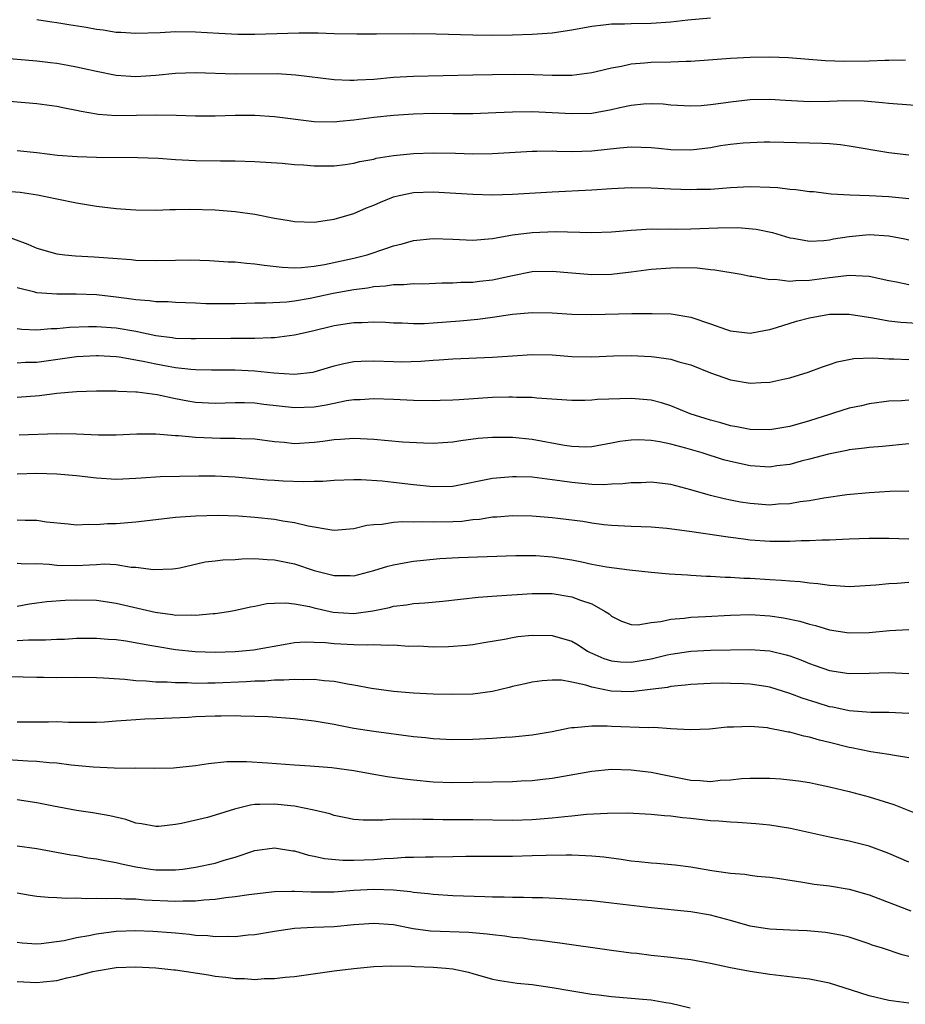
# Model space of a CAD drawing. Units: inches. Extents: x 2535000 to 2538000, y 1554000 to 1557000.
# Drawn here: x 2535333 to 2535423, y 1554601 to 1554701 of the extents above; entities that cross this region are included whole.
import ezdxf

# ---------------------------------------------------------------- set-up
doc = ezdxf.new("R2010")
doc.units = ezdxf.units.IN
doc.header["$MEASUREMENT"] = 0
doc.layers.add('LD25351554_2ft', color=153, linetype='Continuous')

msp = doc.modelspace()

# ---------------------------------------------------------------- linework, layer by layer
at = {"layer": 'LD25351554_2ft'}
for points, elevation in [([(2535335, 1554700.749), (2535336.508, 1554700.508), (2535337, 1554700.454), (2535338.239, 1554700.239), (2535339.968, 1554699.968), (2535341, 1554699.782), (2535341.7, 1554699.7), (2535343, 1554699.486), (2535343.469, 1554699.469), (2535345, 1554699.358), (2535347.455, 1554699.455), (2535349, 1554699.536), (2535351, 1554699.51), (2535353.375, 1554699.375), (2535355.289, 1554699.289), (2535357, 1554699.275), (2535361.423, 1554699.423), (2535363, 1554699.396), (2535363.406, 1554699.406), (2535365, 1554699.349), (2535367.308, 1554699.308), (2535369, 1554699.308), (2535369.296, 1554699.296), (2535373, 1554699.326), (2535375.309, 1554699.309), (2535379, 1554699.213), (2535381, 1554699.178), (2535383, 1554699.202), (2535385, 1554699.27), (2535387, 1554699.411), (2535389, 1554699.705), (2535391, 1554700.081), (2535392.199, 1554700.199), (2535393, 1554700.316), (2535394.322, 1554700.321), (2535395, 1554700.359), (2535397, 1554700.379), (2535399, 1554700.51), (2535400.713, 1554700.713), (2535403, 1554700.936)], 7956), ([(2535422.664, 1554696.664), (2535421, 1554696.602), (2535420.606, 1554696.606), (2535419, 1554696.542), (2535416.514, 1554696.514), (2535414.581, 1554696.58), (2535410.869, 1554696.869), (2535409, 1554696.935), (2535407, 1554696.916), (2535405, 1554696.82), (2535401, 1554696.517), (2535400.526, 1554696.527), (2535399, 1554696.456), (2535397, 1554696.408), (2535396.33, 1554696.33), (2535395, 1554696.238), (2535394.008, 1554696.008), (2535393, 1554695.851), (2535391.464, 1554695.464), (2535391, 1554695.362), (2535389, 1554695.102), (2535387, 1554695.102), (2535385.171, 1554695.171), (2535383.195, 1554695.195), (2535381, 1554695.181), (2535379, 1554695.144), (2535373, 1554694.986), (2535371, 1554694.883), (2535369, 1554694.714), (2535367.366, 1554694.634), (2535367, 1554694.6), (2535366.593, 1554694.593), (2535365, 1554694.663), (2535361.145, 1554695.145), (2535359.255, 1554695.255), (2535355, 1554695.239), (2535351, 1554695.377), (2535349, 1554695.296), (2535347, 1554695.086), (2535345, 1554694.966), (2535343, 1554695.102), (2535341, 1554695.489), (2535339.78, 1554695.78), (2535339, 1554695.947), (2535338.117, 1554696.117), (2535337, 1554696.309), (2535336.385, 1554696.384), (2535335, 1554696.537), (2535331, 1554696.871)], 7954), ([(2535425, 1554691.979), (2535421, 1554692.282), (2535420.356, 1554692.357), (2535418.502, 1554692.502), (2535416.542, 1554692.542), (2535415, 1554692.479), (2535413, 1554692.437), (2535410.566, 1554692.566), (2535409, 1554692.681), (2535407, 1554692.635), (2535405, 1554692.412), (2535404.301, 1554692.302), (2535403, 1554692.143), (2535402.053, 1554692.052), (2535401, 1554692.006), (2535399, 1554692.118), (2535398.205, 1554692.205), (2535397, 1554692.254), (2535396.222, 1554692.222), (2535395, 1554692.083), (2535393.852, 1554691.852), (2535393, 1554691.643), (2535391, 1554691.273), (2535389, 1554691.218), (2535387, 1554691.344), (2535385, 1554691.432), (2535383, 1554691.411), (2535381.33, 1554691.33), (2535379, 1554691.247), (2535377, 1554691.243), (2535375, 1554691.261), (2535373, 1554691.21), (2535371, 1554691.068), (2535369, 1554690.853), (2535367, 1554690.597), (2535365.536, 1554690.464), (2535365, 1554690.4), (2535363, 1554690.428), (2535359, 1554690.939), (2535357, 1554691.067), (2535355, 1554691.059), (2535353, 1554690.995), (2535351, 1554690.99), (2535349.06, 1554691.06), (2535347.1, 1554691.1), (2535343, 1554691.029), (2535341.167, 1554691.167), (2535341, 1554691.192), (2535339.467, 1554691.467), (2535339, 1554691.58), (2535337.795, 1554691.795), (2535337, 1554691.968), (2535335, 1554692.227), (2535330.615, 1554692.614)], 7952), ([(2535333, 1554687.514), (2535335, 1554687.323), (2535337.068, 1554687.068), (2535339.07, 1554686.93), (2535341, 1554686.864), (2535345.172, 1554686.828), (2535347.26, 1554686.74), (2535349, 1554686.618), (2535351, 1554686.514), (2535353.519, 1554686.481), (2535355, 1554686.49), (2535357, 1554686.433), (2535359.751, 1554686.249), (2535361, 1554686.134), (2535361.912, 1554686.088), (2535363, 1554685.99), (2535365, 1554685.983), (2535366.12, 1554686.12), (2535367, 1554686.24), (2535367.591, 1554686.409), (2535369, 1554686.67), (2535369.259, 1554686.741), (2535371, 1554687.009), (2535373, 1554687.218), (2535375, 1554687.304), (2535377.254, 1554687.253), (2535379, 1554687.184), (2535381, 1554687.211), (2535385, 1554687.473), (2535385.467, 1554687.467), (2535387, 1554687.497), (2535387.472, 1554687.472), (2535389, 1554687.442), (2535391, 1554687.487), (2535393.799, 1554687.8), (2535395, 1554687.902), (2535397, 1554687.84), (2535397.751, 1554687.751), (2535399, 1554687.635), (2535401, 1554687.613), (2535403, 1554687.847), (2535404.019, 1554688.019), (2535405, 1554688.156), (2535406.305, 1554688.305), (2535407, 1554688.352), (2535408.412, 1554688.412), (2535409, 1554688.406), (2535410.38, 1554688.381), (2535414.263, 1554688.263), (2535415, 1554688.229), (2535416.125, 1554688.125), (2535417, 1554688.015), (2535421, 1554687.34), (2535423, 1554687.086)], 7950), ([(2535331.445, 1554683.445), (2535333.31, 1554683.31), (2535335.068, 1554683.068), (2535337, 1554682.638), (2535339, 1554682.234), (2535341, 1554681.922), (2535343, 1554681.683), (2535344.434, 1554681.566), (2535345, 1554681.54), (2535347, 1554681.524), (2535348.423, 1554681.577), (2535349, 1554681.577), (2535350.387, 1554681.613), (2535353, 1554681.545), (2535355, 1554681.388), (2535357, 1554681.102), (2535359, 1554680.698), (2535360.455, 1554680.455), (2535361, 1554680.35), (2535363, 1554680.313), (2535364.522, 1554680.521), (2535365, 1554680.603), (2535367, 1554681.166), (2535368.271, 1554681.729), (2535369, 1554682.018), (2535369.674, 1554682.325), (2535371, 1554682.867), (2535371.556, 1554683), (2535373, 1554683.283), (2535375, 1554683.347), (2535379, 1554683.118), (2535381, 1554683.069), (2535383, 1554683.108), (2535387, 1554683.366), (2535391, 1554683.549), (2535393, 1554683.687), (2535395, 1554683.789), (2535397, 1554683.766), (2535399, 1554683.656), (2535401, 1554683.588), (2535401.62, 1554683.62), (2535403, 1554683.644), (2535405, 1554683.797), (2535407, 1554683.897), (2535409, 1554683.834), (2535409.783, 1554683.783), (2535411, 1554683.639), (2535411.606, 1554683.606), (2535413, 1554683.404), (2535413.378, 1554683.378), (2535415.168, 1554683.168), (2535417.045, 1554683.045), (2535419.015, 1554682.985), (2535421, 1554682.897), (2535423, 1554682.695)], 7948), ([(2535331.165, 1554679.165), (2535334.091, 1554678.091), (2535335, 1554677.681), (2535337, 1554677.11), (2535337.833, 1554677), (2535338.891, 1554676.891), (2535340.792, 1554676.792), (2535342.673, 1554676.672), (2535344.529, 1554676.529), (2535345, 1554676.473), (2535347, 1554676.428), (2535349, 1554676.472), (2535350.478, 1554676.478), (2535352.418, 1554676.418), (2535354.304, 1554676.304), (2535355, 1554676.282), (2535356.145, 1554676.145), (2535357, 1554676.107), (2535357.941, 1554675.941), (2535359.744, 1554675.744), (2535361, 1554675.687), (2535361.715, 1554675.715), (2535363, 1554675.857), (2535364.017, 1554676.017), (2535367, 1554676.654), (2535368.325, 1554677), (2535370.339, 1554677.661), (2535371, 1554677.919), (2535371.875, 1554678.125), (2535373, 1554678.453), (2535375, 1554678.661), (2535377, 1554678.583), (2535379, 1554678.477), (2535381, 1554678.644), (2535383, 1554679.013), (2535385, 1554679.268), (2535387.344, 1554679.344), (2535391, 1554679.261), (2535393, 1554679.326), (2535395, 1554679.504), (2535395.514, 1554679.514), (2535397, 1554679.613), (2535397.595, 1554679.595), (2535399, 1554679.608), (2535399.598, 1554679.598), (2535401, 1554679.619), (2535403.721, 1554679.721), (2535405.746, 1554679.746), (2535407.603, 1554679.603), (2535409.249, 1554679.249), (2535411, 1554678.71), (2535411.328, 1554678.672), (2535413, 1554678.371), (2535414.436, 1554678.435), (2535415, 1554678.515), (2535415.4, 1554678.6), (2535417, 1554678.853), (2535419, 1554679.053), (2535421, 1554678.932), (2535422.602, 1554678.601), (2535423, 1554678.497)], 7946), ([(2535423, 1554673.957), (2535421.77, 1554674.23), (2535421, 1554674.369), (2535419, 1554674.804), (2535417, 1554674.926), (2535415.302, 1554674.698), (2535415, 1554674.686), (2535413, 1554674.393), (2535411.611, 1554674.389), (2535411, 1554674.315), (2535409.48, 1554674.519), (2535409, 1554674.492), (2535407.177, 1554674.823), (2535407, 1554674.824), (2535406.085, 1554675), (2535403.447, 1554675.447), (2535403, 1554675.482), (2535401.645, 1554675.645), (2535399.679, 1554675.679), (2535399, 1554675.669), (2535397, 1554675.505), (2535395, 1554675.235), (2535393, 1554675.018), (2535391, 1554674.985), (2535389, 1554675.139), (2535387, 1554675.327), (2535385, 1554675.284), (2535383, 1554674.889), (2535381.47, 1554674.53), (2535381, 1554674.44), (2535379.689, 1554674.311), (2535379, 1554674.222), (2535377.782, 1554674.218), (2535377, 1554674.154), (2535375.861, 1554674.138), (2535373.949, 1554674.051), (2535373, 1554674.064), (2535372.035, 1554673.965), (2535371, 1554673.979), (2535370.176, 1554673.824), (2535369, 1554673.759), (2535368.375, 1554673.625), (2535367, 1554673.459), (2535364.918, 1554673.082), (2535362.588, 1554672.588), (2535361, 1554672.319), (2535360.227, 1554672.227), (2535358.121, 1554672.121), (2535357, 1554672.13), (2535356.091, 1554672.091), (2535355, 1554672.066), (2535353, 1554672.042), (2535352.061, 1554672.061), (2535351, 1554672.125), (2535349, 1554672.193), (2535348.249, 1554672.249), (2535347, 1554672.258), (2535346.365, 1554672.365), (2535345, 1554672.458), (2535344.54, 1554672.539), (2535343, 1554672.742), (2535341, 1554672.952), (2535338.97, 1554673.03), (2535337, 1554673.037), (2535335, 1554673.158), (2535334.774, 1554673.226), (2535333, 1554673.658)], 7944), ([(2535333, 1554669.553), (2535333.494, 1554669.494), (2535335, 1554669.432), (2535336.434, 1554669.566), (2535337, 1554669.574), (2535338.291, 1554669.709), (2535340.22, 1554669.78), (2535341, 1554669.78), (2535343, 1554669.634), (2535345, 1554669.277), (2535347, 1554668.843), (2535348.65, 1554668.65), (2535349, 1554668.589), (2535350.567, 1554668.567), (2535351, 1554668.543), (2535354.59, 1554668.59), (2535356.598, 1554668.598), (2535357, 1554668.582), (2535358.653, 1554668.653), (2535359, 1554668.64), (2535361, 1554668.91), (2535362.7, 1554669.3), (2535365, 1554669.861), (2535367, 1554670.175), (2535367.821, 1554670.179), (2535369, 1554670.241), (2535370.201, 1554670.201), (2535371, 1554670.151), (2535371.86, 1554670.14), (2535373, 1554670.079), (2535374.077, 1554670.077), (2535375, 1554670.126), (2535377.676, 1554670.324), (2535379.497, 1554670.503), (2535381, 1554670.704), (2535382.997, 1554670.997), (2535385, 1554671.193), (2535387, 1554671.16), (2535389.007, 1554671.007), (2535391, 1554670.96), (2535395.066, 1554671.066), (2535397.092, 1554671.092), (2535399.039, 1554671.038), (2535401, 1554670.708), (2535403, 1554670.029), (2535404.517, 1554669.483), (2535405, 1554669.324), (2535407, 1554669.079), (2535408.596, 1554669.404), (2535409, 1554669.465), (2535409.647, 1554669.647), (2535411.686, 1554670.314), (2535413, 1554670.652), (2535415, 1554671.014), (2535417, 1554671.023), (2535419.368, 1554670.632), (2535421, 1554670.323), (2535422.205, 1554670.204), (2535425, 1554670.049)], 7942), ([(2535333, 1554666.109), (2535333.851, 1554666.149), (2535335, 1554666.161), (2535339, 1554666.72), (2535341, 1554666.832), (2535341.173, 1554666.827), (2535343, 1554666.723), (2535343.312, 1554666.688), (2535345.736, 1554666.264), (2535347, 1554665.982), (2535348.249, 1554665.751), (2535349, 1554665.627), (2535350.553, 1554665.447), (2535351, 1554665.423), (2535352.609, 1554665.391), (2535355, 1554665.4), (2535357, 1554665.288), (2535358.928, 1554665.072), (2535361, 1554664.943), (2535362.84, 1554665.159), (2535363, 1554665.191), (2535365, 1554665.787), (2535365.969, 1554666.031), (2535367, 1554666.231), (2535367.728, 1554666.272), (2535369, 1554666.292), (2535371, 1554666.215), (2535371.787, 1554666.213), (2535373.738, 1554666.262), (2535375, 1554666.367), (2535375.611, 1554666.388), (2535377, 1554666.493), (2535381, 1554666.654), (2535383, 1554666.813), (2535385, 1554666.951), (2535387, 1554666.907), (2535389, 1554666.748), (2535391, 1554666.695), (2535393.209, 1554666.791), (2535395, 1554666.836), (2535397, 1554666.753), (2535397.306, 1554666.694), (2535399, 1554666.468), (2535399.788, 1554666.212), (2535401, 1554665.881), (2535403, 1554665.099), (2535405, 1554664.39), (2535407, 1554664.04), (2535408.117, 1554664.117), (2535409, 1554664.137), (2535410.486, 1554664.486), (2535411, 1554664.592), (2535412.848, 1554665.153), (2535414.3, 1554665.7), (2535415, 1554665.92), (2535415.79, 1554666.21), (2535417.458, 1554666.542), (2535419.392, 1554666.609), (2535421, 1554666.504), (2535421.505, 1554666.495), (2535423, 1554666.417)], 7940), ([(2535423, 1554662.34), (2535422.276, 1554662.276), (2535421, 1554662.218), (2535419, 1554661.965), (2535418.229, 1554661.771), (2535417, 1554661.509), (2535415.421, 1554661), (2535415, 1554660.88), (2535413, 1554660.249), (2535411, 1554659.675), (2535409, 1554659.321), (2535407, 1554659.352), (2535405.637, 1554659.637), (2535405, 1554659.737), (2535404.028, 1554660.028), (2535403, 1554660.294), (2535400.956, 1554660.956), (2535399, 1554661.755), (2535398.052, 1554662.052), (2535397, 1554662.326), (2535395, 1554662.513), (2535391.602, 1554662.398), (2535391, 1554662.341), (2535390.304, 1554662.304), (2535389, 1554662.31), (2535385.478, 1554662.522), (2535385, 1554662.583), (2535383.396, 1554662.604), (2535383, 1554662.638), (2535382.638, 1554662.638), (2535381, 1554662.581), (2535377.627, 1554662.373), (2535377, 1554662.317), (2535375.71, 1554662.29), (2535375, 1554662.255), (2535373, 1554662.305), (2535371, 1554662.398), (2535369, 1554662.47), (2535367.625, 1554662.375), (2535367, 1554662.363), (2535366.255, 1554662.254), (2535365, 1554661.996), (2535364.187, 1554661.813), (2535363, 1554661.622), (2535361, 1554661.546), (2535357.896, 1554661.896), (2535357, 1554662.019), (2535355.947, 1554662.053), (2535355, 1554662.054), (2535353, 1554661.997), (2535351, 1554662.106), (2535350.225, 1554662.225), (2535349, 1554662.45), (2535347.147, 1554662.853), (2535346.135, 1554663), (2535345.122, 1554663.122), (2535345, 1554663.148), (2535343.213, 1554663.213), (2535343, 1554663.242), (2535341, 1554663.241), (2535339, 1554663.17), (2535337, 1554662.987), (2535335.25, 1554662.75), (2535333, 1554662.603)], 7938), ([(2535423, 1554657.91), (2535420.359, 1554657.641), (2535419, 1554657.541), (2535418.53, 1554657.47), (2535417, 1554657.32), (2535416.746, 1554657.254), (2535414.891, 1554656.891), (2535413, 1554656.357), (2535412.161, 1554656.161), (2535411, 1554655.848), (2535409.684, 1554655.683), (2535409, 1554655.58), (2535407, 1554655.691), (2535405, 1554656.121), (2535404.317, 1554656.317), (2535402.16, 1554657), (2535400.512, 1554657.488), (2535399, 1554657.879), (2535397.88, 1554658.12), (2535397, 1554658.249), (2535395.68, 1554658.321), (2535395, 1554658.297), (2535393.843, 1554658.157), (2535393, 1554657.985), (2535391, 1554657.624), (2535390.405, 1554657.595), (2535389, 1554657.646), (2535388.254, 1554657.746), (2535385, 1554658.372), (2535383, 1554658.57), (2535381.427, 1554658.573), (2535381, 1554658.554), (2535379.556, 1554658.444), (2535377.779, 1554658.221), (2535377, 1554658.096), (2535375.983, 1554658.017), (2535375, 1554657.964), (2535374.026, 1554657.974), (2535371.9, 1554658.1), (2535369, 1554658.362), (2535367, 1554658.457), (2535365.647, 1554658.353), (2535365, 1554658.326), (2535363.846, 1554658.154), (2535363, 1554658.049), (2535361, 1554657.93), (2535359.956, 1554658.044), (2535359, 1554658.114), (2535357, 1554658.377), (2535355.575, 1554658.425), (2535355, 1554658.472), (2535353.541, 1554658.459), (2535351, 1554658.546), (2535349.288, 1554658.712), (2535349, 1554658.721), (2535347, 1554658.885), (2535345.098, 1554658.902), (2535343, 1554658.809), (2535341.201, 1554658.799), (2535339, 1554658.892), (2535337, 1554658.919), (2535333.2, 1554658.8)], 7936), ([(2535423, 1554653.155), (2535421.093, 1554653.093), (2535419, 1554652.974), (2535416.761, 1554652.761), (2535414.436, 1554652.435), (2535413, 1554652.175), (2535412.056, 1554652.056), (2535411, 1554651.872), (2535409.817, 1554651.817), (2535409, 1554651.746), (2535407, 1554651.885), (2535406.039, 1554652.038), (2535405, 1554652.234), (2535404.36, 1554652.36), (2535403, 1554652.72), (2535402.769, 1554652.768), (2535401, 1554653.291), (2535399, 1554653.801), (2535397, 1554654.056), (2535396.005, 1554653.995), (2535395, 1554654), (2535394.13, 1554653.87), (2535393, 1554653.836), (2535392.214, 1554653.786), (2535391, 1554653.821), (2535389, 1554654.002), (2535387.801, 1554654.199), (2535387, 1554654.293), (2535385.499, 1554654.501), (2535385, 1554654.545), (2535383.402, 1554654.598), (2535383, 1554654.603), (2535381, 1554654.419), (2535377, 1554653.627), (2535375, 1554653.569), (2535373, 1554653.786), (2535371, 1554654.034), (2535369.848, 1554654.152), (2535367.727, 1554654.273), (2535367, 1554654.272), (2535365, 1554654.218), (2535363.875, 1554654.125), (2535363, 1554654.124), (2535361.922, 1554654.078), (2535359.845, 1554654.155), (2535359, 1554654.204), (2535358.257, 1554654.257), (2535355, 1554654.542), (2535353, 1554654.645), (2535351.348, 1554654.652), (2535347.427, 1554654.573), (2535345.538, 1554654.462), (2535345, 1554654.41), (2535343, 1554654.332), (2535341, 1554654.455), (2535339, 1554654.677), (2535337, 1554654.845), (2535335, 1554654.911), (2535333, 1554654.872)], 7934), ([(2535333, 1554650.258), (2535333.799, 1554650.202), (2535335, 1554650.209), (2535335.962, 1554650.038), (2535338.155, 1554649.845), (2535339, 1554649.744), (2535340.18, 1554649.82), (2535341, 1554649.763), (2535342.133, 1554649.867), (2535343, 1554649.869), (2535345, 1554650.054), (2535347, 1554650.297), (2535349, 1554650.512), (2535351, 1554650.666), (2535353.288, 1554650.712), (2535355.362, 1554650.639), (2535357, 1554650.531), (2535359, 1554650.332), (2535359.836, 1554650.164), (2535361, 1554649.99), (2535362.372, 1554649.628), (2535364.776, 1554649.224), (2535365, 1554649.205), (2535367, 1554649.377), (2535368.3, 1554649.7), (2535369, 1554649.776), (2535369.817, 1554649.817), (2535371, 1554650.009), (2535371.917, 1554650.083), (2535373, 1554650.059), (2535373.919, 1554650.081), (2535375, 1554650.036), (2535377, 1554650.076), (2535377.878, 1554650.122), (2535379, 1554650.268), (2535379.681, 1554650.319), (2535381, 1554650.536), (2535381.443, 1554650.557), (2535383, 1554650.687), (2535385, 1554650.652), (2535387, 1554650.491), (2535387.598, 1554650.402), (2535390.108, 1554650.109), (2535391, 1554649.945), (2535392.211, 1554649.789), (2535393, 1554649.704), (2535395, 1554649.605), (2535397, 1554649.531), (2535398.599, 1554649.401), (2535400.891, 1554649.109), (2535404.554, 1554648.554), (2535405, 1554648.506), (2535406.315, 1554648.315), (2535407, 1554648.239), (2535409, 1554648.079), (2535411, 1554648.082), (2535412.151, 1554648.151), (2535413, 1554648.157), (2535414.232, 1554648.232), (2535415, 1554648.23), (2535416.313, 1554648.313), (2535417, 1554648.327), (2535419, 1554648.415), (2535421, 1554648.4), (2535423, 1554648.336)], 7932), ([(2535333, 1554645.88), (2535333.812, 1554645.812), (2535335, 1554645.846), (2535336.233, 1554645.767), (2535337, 1554645.658), (2535339, 1554645.641), (2535340.31, 1554645.69), (2535341, 1554645.754), (2535341.799, 1554645.798), (2535343, 1554645.724), (2535344.524, 1554645.476), (2535345, 1554645.474), (2535346.777, 1554645.223), (2535348.698, 1554645.302), (2535349, 1554645.341), (2535349.416, 1554645.416), (2535351.997, 1554646.003), (2535353, 1554646.099), (2535353.784, 1554646.216), (2535355, 1554646.259), (2535355.684, 1554646.315), (2535357, 1554646.33), (2535358.235, 1554646.235), (2535359, 1554646.214), (2535359.986, 1554646.014), (2535361, 1554645.792), (2535363, 1554645.147), (2535365, 1554644.628), (2535366.626, 1554644.626), (2535367, 1554644.612), (2535369, 1554645.122), (2535370.433, 1554645.567), (2535371, 1554645.718), (2535372.077, 1554645.923), (2535373, 1554646.072), (2535375.67, 1554646.33), (2535377.564, 1554646.436), (2535383.357, 1554646.643), (2535385, 1554646.659), (2535385.353, 1554646.647), (2535387, 1554646.53), (2535389, 1554646.195), (2535389.997, 1554645.997), (2535391, 1554645.773), (2535392.508, 1554645.492), (2535394.815, 1554645.185), (2535397, 1554644.972), (2535398.814, 1554644.814), (2535400.684, 1554644.684), (2535401, 1554644.678), (2535402.575, 1554644.575), (2535403, 1554644.575), (2535404.475, 1554644.475), (2535405, 1554644.477), (2535406.367, 1554644.367), (2535407, 1554644.348), (2535409, 1554644.21), (2535410.163, 1554644.163), (2535411, 1554644.084), (2535412.029, 1554644.029), (2535413, 1554643.895), (2535413.836, 1554643.836), (2535415, 1554643.647), (2535415.635, 1554643.635), (2535417, 1554643.524), (2535419.676, 1554643.676), (2535421, 1554643.835), (2535421.853, 1554643.853), (2535423, 1554643.95)], 7930), ([(2535333, 1554641.524), (2535334.24, 1554641.761), (2535335, 1554641.887), (2535335.989, 1554642.011), (2535337.865, 1554642.135), (2535339, 1554642.172), (2535341, 1554642.124), (2535343, 1554641.839), (2535346.931, 1554640.931), (2535348.69, 1554640.69), (2535349, 1554640.635), (2535350.643, 1554640.643), (2535351, 1554640.61), (2535352.805, 1554640.805), (2535353, 1554640.805), (2535354.349, 1554641), (2535354.904, 1554641.096), (2535356.545, 1554641.455), (2535357, 1554641.533), (2535358.212, 1554641.788), (2535359, 1554641.835), (2535360.13, 1554641.87), (2535361, 1554641.768), (2535362.515, 1554641.485), (2535363, 1554641.359), (2535364.913, 1554640.913), (2535367, 1554640.802), (2535368.925, 1554641.075), (2535370.585, 1554641.415), (2535371, 1554641.527), (2535372.323, 1554641.677), (2535373, 1554641.79), (2535374.142, 1554641.858), (2535375.964, 1554642.035), (2535379.553, 1554642.447), (2535381.41, 1554642.59), (2535385, 1554642.81), (2535387, 1554642.808), (2535389, 1554642.49), (2535389.874, 1554642.126), (2535391, 1554641.753), (2535392.376, 1554641), (2535392.753, 1554640.753), (2535393, 1554640.52), (2535394.021, 1554640.021), (2535395, 1554639.688), (2535395.647, 1554639.647), (2535397, 1554639.875), (2535397.972, 1554639.972), (2535399, 1554640.233), (2535400.321, 1554640.321), (2535401, 1554640.417), (2535402.488, 1554640.488), (2535405, 1554640.639), (2535407, 1554640.682), (2535409, 1554640.548), (2535410.36, 1554640.36), (2535412.026, 1554640.026), (2535413, 1554639.716), (2535413.585, 1554639.585), (2535415, 1554639.141), (2535417, 1554638.833), (2535419, 1554638.869), (2535421.072, 1554639.073), (2535423, 1554639.173)], 7928), ([(2535333, 1554638.067), (2535334.15, 1554638.15), (2535335.869, 1554638.131), (2535337, 1554638.197), (2535337.783, 1554638.217), (2535339, 1554638.288), (2535341, 1554638.315), (2535342.209, 1554638.208), (2535343, 1554638.161), (2535343.975, 1554638.025), (2535346.387, 1554637.613), (2535347, 1554637.487), (2535349, 1554637.168), (2535350.962, 1554636.962), (2535353, 1554636.892), (2535355, 1554636.954), (2535356.859, 1554637.141), (2535360.256, 1554637.744), (2535361, 1554637.864), (2535362.064, 1554637.936), (2535363, 1554637.916), (2535364.13, 1554637.87), (2535365, 1554637.763), (2535367, 1554637.663), (2535368.377, 1554637.623), (2535369, 1554637.663), (2535370.417, 1554637.583), (2535371, 1554637.63), (2535372.493, 1554637.507), (2535373.519, 1554637.519), (2535375, 1554637.441), (2535376.554, 1554637.446), (2535378.409, 1554637.591), (2535379, 1554637.666), (2535380.12, 1554637.88), (2535382.202, 1554638.203), (2535383, 1554638.371), (2535383.54, 1554638.46), (2535385, 1554638.6), (2535387, 1554638.579), (2535389, 1554637.991), (2535389.62, 1554637.62), (2535390.592, 1554637), (2535390.853, 1554636.853), (2535391, 1554636.801), (2535392.24, 1554636.24), (2535393, 1554636.008), (2535393.921, 1554635.921), (2535395, 1554635.873), (2535397, 1554636.228), (2535398.623, 1554636.623), (2535399, 1554636.702), (2535401, 1554636.996), (2535403, 1554637.076), (2535407, 1554637.173), (2535409, 1554637.022), (2535410.619, 1554636.619), (2535411, 1554636.504), (2535412.103, 1554636.103), (2535413, 1554635.733), (2535413.554, 1554635.554), (2535415, 1554635.039), (2535417, 1554634.735), (2535419, 1554634.763), (2535421, 1554634.831), (2535423, 1554634.733)], 7926), ([(2535423, 1554630.712), (2535421, 1554630.813), (2535419.187, 1554630.813), (2535417, 1554630.972), (2535415.33, 1554631.33), (2535415, 1554631.384), (2535413.76, 1554631.76), (2535412.246, 1554632.246), (2535411, 1554632.735), (2535409, 1554633.357), (2535408.591, 1554633.409), (2535407, 1554633.664), (2535406.32, 1554633.68), (2535405, 1554633.742), (2535404.254, 1554633.746), (2535403, 1554633.736), (2535401, 1554633.64), (2535400.441, 1554633.559), (2535399, 1554633.417), (2535398.66, 1554633.34), (2535396.893, 1554633.107), (2535395, 1554632.888), (2535392.958, 1554632.957), (2535391, 1554633.372), (2535390.426, 1554633.574), (2535389, 1554633.876), (2535387.948, 1554634.052), (2535387, 1554634.074), (2535386.005, 1554633.995), (2535385, 1554633.867), (2535384.297, 1554633.703), (2535383, 1554633.429), (2535382.665, 1554633.335), (2535381, 1554632.935), (2535379, 1554632.663), (2535377, 1554632.629), (2535375, 1554632.667), (2535373, 1554632.738), (2535371, 1554632.914), (2535368.76, 1554633.24), (2535367, 1554633.573), (2535366.346, 1554633.654), (2535365, 1554633.921), (2535364.011, 1554633.989), (2535363, 1554634.128), (2535361.899, 1554634.101), (2535361, 1554634.148), (2535359.939, 1554634.061), (2535359, 1554634.066), (2535358.022, 1554633.978), (2535357, 1554633.956), (2535356.112, 1554633.888), (2535353, 1554633.75), (2535352.241, 1554633.758), (2535351, 1554633.737), (2535350.218, 1554633.782), (2535349, 1554633.792), (2535348.14, 1554633.86), (2535347, 1554633.876), (2535346.024, 1554633.976), (2535345, 1554634.008), (2535343.862, 1554634.138), (2535341.727, 1554634.273), (2535341, 1554634.298), (2535339, 1554634.319), (2535337, 1554634.315), (2535335.657, 1554634.343), (2535335, 1554634.33), (2535333.628, 1554634.371), (2535331.6, 1554634.4)], 7924), ([(2535423, 1554626.231), (2535421.556, 1554626.445), (2535421, 1554626.568), (2535419.166, 1554626.834), (2535417.234, 1554627.234), (2535417, 1554627.268), (2535415, 1554627.776), (2535414.003, 1554628.003), (2535413, 1554628.311), (2535412.404, 1554628.405), (2535411, 1554628.807), (2535410.823, 1554628.823), (2535410.013, 1554629), (2535409.149, 1554629.149), (2535409, 1554629.196), (2535408.764, 1554629.236), (2535407, 1554629.392), (2535405.315, 1554629.315), (2535405, 1554629.328), (2535404.689, 1554629.311), (2535402.883, 1554629.117), (2535400.955, 1554629.045), (2535399, 1554629.155), (2535397.289, 1554629.289), (2535396.742, 1554629.258), (2535393, 1554629.388), (2535392.568, 1554629.432), (2535391, 1554629.43), (2535389.254, 1554629.254), (2535389, 1554629.262), (2535388.765, 1554629.235), (2535387, 1554628.862), (2535385, 1554628.517), (2535383, 1554628.299), (2535382.261, 1554628.261), (2535381, 1554628.166), (2535379, 1554628.087), (2535377, 1554628.058), (2535375, 1554628.147), (2535374.242, 1554628.242), (2535373, 1554628.36), (2535369, 1554628.867), (2535367, 1554629.193), (2535365.479, 1554629.479), (2535365, 1554629.589), (2535363, 1554629.93), (2535361, 1554630.147), (2535358.351, 1554630.351), (2535357, 1554630.41), (2535355.579, 1554630.421), (2535355, 1554630.452), (2535353.585, 1554630.415), (2535353, 1554630.421), (2535351, 1554630.348), (2535350.302, 1554630.302), (2535347.791, 1554630.209), (2535347, 1554630.155), (2535345.885, 1554630.115), (2535345, 1554630.049), (2535343.995, 1554630.005), (2535343, 1554629.911), (2535341.823, 1554629.823), (2535341, 1554629.787), (2535340.22, 1554629.78), (2535338.203, 1554629.797), (2535337, 1554629.859), (2535336.167, 1554629.833), (2535335, 1554629.838), (2535333, 1554629.816)], 7922), ([(2535331, 1554626.117), (2535334.092, 1554625.908), (2535335, 1554625.889), (2535336.239, 1554625.761), (2535337, 1554625.722), (2535338.472, 1554625.528), (2535340.695, 1554625.306), (2535342.79, 1554625.21), (2535344.814, 1554625.186), (2535345, 1554625.2), (2535346.833, 1554625.167), (2535348.777, 1554625.223), (2535351, 1554625.465), (2535352.332, 1554625.668), (2535354.158, 1554625.842), (2535356.149, 1554625.851), (2535358.276, 1554625.724), (2535361, 1554625.524), (2535362.573, 1554625.427), (2535364.755, 1554625.245), (2535367, 1554624.942), (2535368.632, 1554624.632), (2535370.343, 1554624.343), (2535372.096, 1554624.096), (2535373, 1554623.987), (2535375, 1554623.808), (2535377, 1554623.739), (2535379, 1554623.757), (2535383, 1554623.839), (2535383.898, 1554623.898), (2535385, 1554623.944), (2535386.085, 1554624.085), (2535387, 1554624.183), (2535391, 1554624.877), (2535393, 1554625.064), (2535394.971, 1554625.029), (2535397, 1554624.786), (2535398.474, 1554624.474), (2535399, 1554624.385), (2535401, 1554623.985), (2535401.937, 1554623.937), (2535403, 1554623.851), (2535403.954, 1554623.954), (2535405, 1554624), (2535406.125, 1554624.125), (2535407, 1554624.173), (2535408.185, 1554624.185), (2535409, 1554624.166), (2535410.098, 1554624.098), (2535411, 1554624.008), (2535411.893, 1554623.893), (2535413, 1554623.725), (2535413.591, 1554623.591), (2535415, 1554623.309), (2535417, 1554622.823), (2535419, 1554622.289), (2535421.512, 1554621.513), (2535424.372, 1554620.372)], 7920), ([(2535423, 1554615.681), (2535421, 1554616.584), (2535419, 1554617.299), (2535417, 1554617.797), (2535415, 1554618.216), (2535411.084, 1554619.084), (2535409, 1554619.426), (2535407.567, 1554619.567), (2535405.706, 1554619.706), (2535405, 1554619.723), (2535403.845, 1554619.845), (2535403, 1554619.88), (2535401, 1554620.093), (2535400.159, 1554620.159), (2535399, 1554620.327), (2535398.357, 1554620.357), (2535397, 1554620.513), (2535394.625, 1554620.625), (2535392.612, 1554620.612), (2535390.494, 1554620.494), (2535389, 1554620.339), (2535388.282, 1554620.283), (2535387, 1554620.132), (2535385, 1554619.959), (2535383, 1554619.9), (2535379, 1554619.962), (2535377, 1554619.963), (2535375.97, 1554619.97), (2535375, 1554619.998), (2535373.997, 1554619.998), (2535373, 1554620.049), (2535371.985, 1554619.985), (2535371, 1554620.027), (2535369.918, 1554619.917), (2535369, 1554619.945), (2535367.928, 1554619.928), (2535367, 1554620.003), (2535366.178, 1554620.178), (2535365, 1554620.393), (2535364.563, 1554620.563), (2535362.951, 1554620.951), (2535361, 1554621.334), (2535360.636, 1554621.364), (2535359, 1554621.555), (2535357.502, 1554621.502), (2535357, 1554621.506), (2535356.549, 1554621.451), (2535354.946, 1554621.053), (2535353, 1554620.421), (2535352.206, 1554620.206), (2535349.587, 1554619.587), (2535349, 1554619.484), (2535347.304, 1554619.304), (2535347, 1554619.287), (2535345.561, 1554619.561), (2535345, 1554619.645), (2535343.983, 1554619.983), (2535342.366, 1554620.366), (2535340.662, 1554620.662), (2535339, 1554620.901), (2535336.662, 1554621.338), (2535335, 1554621.672), (2535333, 1554621.97)], 7918), ([(2535333, 1554617.346), (2535335, 1554617.06), (2535338.43, 1554616.43), (2535339, 1554616.349), (2535340.147, 1554616.147), (2535341, 1554616.034), (2535341.844, 1554615.845), (2535343, 1554615.666), (2535343.525, 1554615.525), (2535345, 1554615.231), (2535346.461, 1554615), (2535347, 1554614.93), (2535349, 1554614.924), (2535349.727, 1554615), (2535351, 1554615.178), (2535353, 1554615.606), (2535353.896, 1554615.895), (2535355, 1554616.213), (2535357, 1554616.884), (2535359, 1554617.137), (2535360.842, 1554616.842), (2535361, 1554616.833), (2535362.402, 1554616.402), (2535363, 1554616.306), (2535364.047, 1554616.047), (2535365.88, 1554615.88), (2535367, 1554615.887), (2535369, 1554615.971), (2535370.066, 1554616.065), (2535371, 1554616.097), (2535372.184, 1554616.184), (2535373, 1554616.189), (2535374.227, 1554616.227), (2535375, 1554616.223), (2535377, 1554616.255), (2535378.288, 1554616.288), (2535383, 1554616.299), (2535385, 1554616.35), (2535386.407, 1554616.408), (2535388.433, 1554616.433), (2535389, 1554616.418), (2535390.373, 1554616.373), (2535391, 1554616.331), (2535392.215, 1554616.215), (2535393.992, 1554615.992), (2535395, 1554615.834), (2535395.767, 1554615.767), (2535397, 1554615.614), (2535397.586, 1554615.586), (2535399.417, 1554615.416), (2535401, 1554615.217), (2535403.144, 1554614.856), (2535405, 1554614.59), (2535406.469, 1554614.469), (2535407, 1554614.376), (2535407.714, 1554614.286), (2535409, 1554614.169), (2535409.964, 1554614.036), (2535412.317, 1554613.683), (2535413.469, 1554613.469), (2535415, 1554613.288), (2535417, 1554612.958), (2535419, 1554612.407), (2535423.22, 1554610.78)], 7916), ([(2535423, 1554606.186), (2535422.326, 1554606.326), (2535420.369, 1554607), (2535419.33, 1554607.33), (2535419, 1554607.459), (2535417, 1554608.116), (2535416.291, 1554608.291), (2535415, 1554608.531), (2535414.59, 1554608.59), (2535412.746, 1554608.746), (2535411, 1554608.818), (2535409, 1554608.927), (2535408.519, 1554609), (2535407, 1554609.249), (2535405, 1554609.81), (2535403, 1554610.332), (2535401, 1554610.667), (2535397, 1554611.098), (2535393, 1554611.567), (2535391, 1554611.78), (2535387.994, 1554611.994), (2535386.085, 1554612.085), (2535385, 1554612.102), (2535384.134, 1554612.134), (2535383, 1554612.13), (2535382.167, 1554612.167), (2535381, 1554612.169), (2535380.209, 1554612.209), (2535377, 1554612.305), (2535375, 1554612.421), (2535374.503, 1554612.502), (2535373, 1554612.64), (2535372.698, 1554612.698), (2535371, 1554612.861), (2535369, 1554612.934), (2535367, 1554612.816), (2535365, 1554612.662), (2535362.668, 1554612.668), (2535361, 1554612.747), (2535360.73, 1554612.73), (2535359, 1554612.699), (2535356.403, 1554612.403), (2535355, 1554612.178), (2535354.083, 1554612.083), (2535353, 1554611.915), (2535351.851, 1554611.851), (2535351, 1554611.755), (2535349.763, 1554611.763), (2535349, 1554611.729), (2535345.869, 1554611.87), (2535345, 1554611.95), (2535343.951, 1554611.951), (2535343, 1554612.028), (2535341.985, 1554611.984), (2535341, 1554612.037), (2535339.993, 1554611.994), (2535339, 1554612.045), (2535338.028, 1554612.028), (2535337, 1554612.1), (2535336.122, 1554612.122), (2535335, 1554612.232), (2535334.328, 1554612.328), (2535333, 1554612.557)], 7914), ([(2535423, 1554601.446), (2535421, 1554601.73), (2535419, 1554602.187), (2535417.234, 1554602.766), (2535415, 1554603.471), (2535413, 1554603.87), (2535409, 1554604.344), (2535407, 1554604.64), (2535405.023, 1554605.023), (2535403, 1554605.475), (2535401, 1554605.845), (2535400.06, 1554605.94), (2535399, 1554606.081), (2535397, 1554606.278), (2535395.543, 1554606.457), (2535395, 1554606.51), (2535393, 1554606.77), (2535387.551, 1554607.551), (2535387, 1554607.607), (2535385.784, 1554607.784), (2535385, 1554607.864), (2535384.007, 1554608.008), (2535383, 1554608.105), (2535382.23, 1554608.229), (2535381, 1554608.352), (2535380.439, 1554608.438), (2535378.596, 1554608.596), (2535374.734, 1554608.734), (2535372.972, 1554608.972), (2535371, 1554609.357), (2535369, 1554609.518), (2535367, 1554609.358), (2535365, 1554609.154), (2535362.918, 1554609.082), (2535361, 1554608.992), (2535359, 1554608.7), (2535357, 1554608.367), (2535356.317, 1554608.317), (2535355, 1554608.171), (2535354.201, 1554608.201), (2535353, 1554608.157), (2535352.255, 1554608.255), (2535351, 1554608.303), (2535350.396, 1554608.396), (2535349, 1554608.513), (2535348.563, 1554608.563), (2535346.701, 1554608.701), (2535345, 1554608.762), (2535343, 1554608.683), (2535341, 1554608.424), (2535340.245, 1554608.245), (2535339, 1554608.04), (2535337.753, 1554607.753), (2535335.445, 1554607.444), (2535335, 1554607.418), (2535333.512, 1554607.513), (2535333, 1554607.567)], 7912), ([(2535333, 1554603.642), (2535335, 1554603.545), (2535335.626, 1554603.625), (2535337, 1554603.756), (2535338.007, 1554604.007), (2535339, 1554604.205), (2535340.644, 1554604.644), (2535341, 1554604.716), (2535343, 1554605.052), (2535345, 1554605.117), (2535347, 1554605.02), (2535348.817, 1554604.817), (2535349, 1554604.811), (2535352.31, 1554604.31), (2535353, 1554604.181), (2535354.085, 1554604.084), (2535355, 1554603.941), (2535355.94, 1554603.94), (2535357, 1554603.86), (2535357.933, 1554603.933), (2535359, 1554603.936), (2535360.076, 1554604.076), (2535361, 1554604.144), (2535365, 1554604.728), (2535367, 1554604.963), (2535369, 1554605.151), (2535370.777, 1554605.223), (2535372.804, 1554605.196), (2535373.165, 1554605.165), (2535375, 1554605.104), (2535376.263, 1554605), (2535377, 1554604.922), (2535378.582, 1554604.582), (2535379, 1554604.452), (2535381, 1554603.897), (2535381.739, 1554603.739), (2535383.484, 1554603.484), (2535385, 1554603.346), (2535387, 1554603.057), (2535389, 1554602.689), (2535391, 1554602.352), (2535391.715, 1554602.285), (2535393, 1554602.124), (2535395, 1554601.973), (2535396.148, 1554601.852), (2535397, 1554601.784), (2535398.483, 1554601.517), (2535399, 1554601.449), (2535400.927, 1554601)], 7910)]:
    msp.add_lwpolyline(points, dxfattribs=dict(at, elevation=elevation))

doc.saveas('drawing.dxf')
